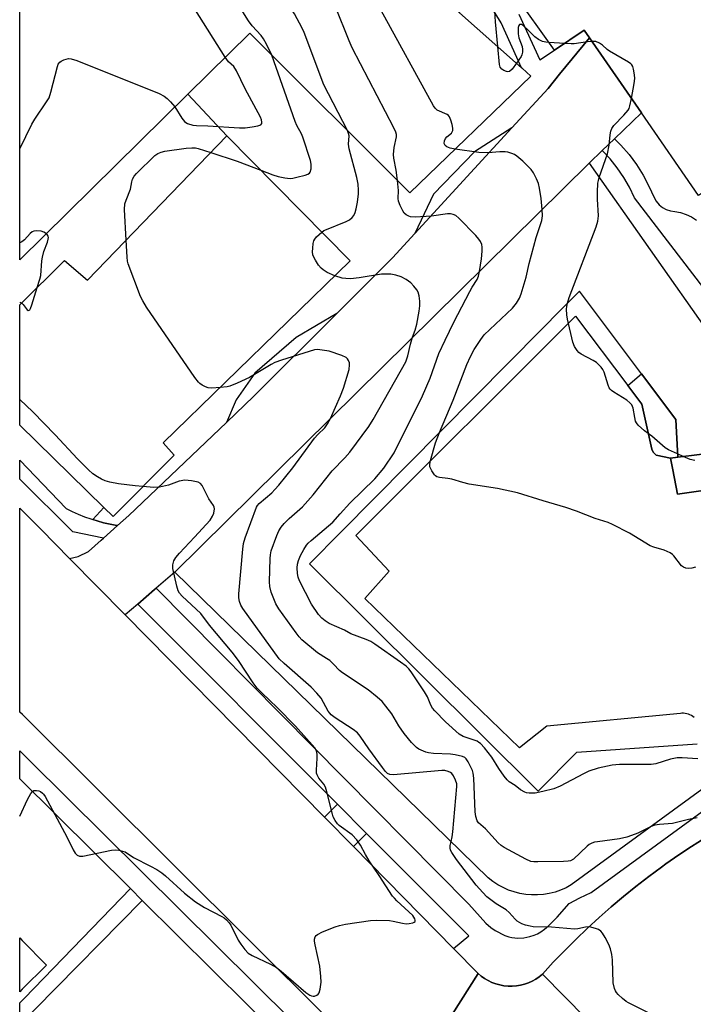
# Model space of a CAD drawing. Units: inches. Extents: x 1303758 to 1309759, y 477451 to 481451.
# Drawn here: x 1303759 to 1303962, y 480856 to 481152 of the extents above; entities that cross this region are included whole.
import ezdxf

# ---------------------------------------------------------------- set-up
doc = ezdxf.new("R2010")
doc.units = ezdxf.units.IN
doc.header["$MEASUREMENT"] = 0
for name, color, linetype in [('BLDG-Footprint', 5, 'Continuous'), ('BLDG-Parking Garage', 4, 'Continuous'), ('CULTRL-Pad', 6, 'Continuous'), ('TRANS-Non Street Sidewalk', 7, 'Continuous'), ('TRANS-Parking Lot', 4, 'Continuous'), ('TRANS-Road', 130, 'Continuous'), ('TRANS-Street Sidewalk', 7, 'Continuous'), ('Undefined', 1, 'Continuous')]:
    doc.layers.add(name, color=color, linetype=linetype)

msp = doc.modelspace()

# ---------------------------------------------------------------- linework, layer by layer
at = {"layer": 'BLDG-Footprint'}
for points, elevation in [([(1303758.79, 481285.93), (1303880.05, 481165.44), (1303886.37, 481172), (1303896.91, 481160.67), (1303890.38, 481154.89), (1303909.97, 481137.49), (1303910.08, 481137.4), (1303912.78, 481134.99), (1303876.32, 481099.81), (1303828.06, 481147.94), (1303809.37, 481129.52), (1303758.78, 481079.63), (1303758.78, 481158.08), (1303782.98, 481181.1), (1303770.88, 481190.08), (1303759.68, 481198.4), (1303758.79, 481199.06)], 325.38), ([(1303858.34, 481079.4), (1303801.94, 481024.55), (1303805.32, 481020.9), (1303786.91, 481002.43), (1303784.12, 481005.15), (1303758.77, 481029.93), (1303758.77, 481066.09), (1303772.28, 481079.44), (1303779.22, 481073.52), (1303821.19, 481116.99)], 325.35), ([(1303759.55, 480860.08), (1303758.75, 480859.29), (1303758.76, 480875.5), (1303759.55, 480874.69), (1303766.86, 480867.26)], 322.38)]:
    msp.add_lwpolyline(points, close=True, dxfattribs=dict(at, elevation=elevation))
at = {"layer": 'BLDG-Footprint', "elevation": 331.79}
for points in [[(1303967.94, 480922.94), (1303924.93, 480891.46), (1303923.36, 480890.62), (1303921.72, 480889.9), (1303920.03, 480889.32), (1303918.3, 480888.89), (1303916.54, 480888.59), (1303914.76, 480888.45), (1303912.97, 480888.45), (1303911.19, 480888.61), (1303909.43, 480888.91), (1303907.7, 480889.35), (1303906.02, 480889.93), (1303904.38, 480890.65), (1303902.82, 480891.51), (1303901.32, 480892.49), (1303899.92, 480893.6), (1303805.48, 480985.64), (1303930.31, 481108.81), (1303967.06, 481056.54)], [(1303974.24, 481022.36), (1303956.97, 481020.29), (1303956.4, 481031.57), (1303946.09, 481045.3), (1303927.35, 481070.25), (1303921.78, 481064.63), (1303915.95, 481058.74), (1303855.58, 480997.8), (1303846.01, 480988.13), (1303914.94, 480919.66), (1303926.6, 480931.41), (1303962.85, 480933.94)]]:
    msp.add_lwpolyline(points, dxfattribs=at)
at = {"layer": 'BLDG-Parking Garage', "elevation": 333.57}
msp.add_lwpolyline([(1304098.17, 481342.94), (1304112.25, 481351.03), (1304120.71, 481355.95), (1304188.52, 481258.28), (1303964.73, 481100.08), (1303963.26, 481099.05), (1303946.07, 481123.91), (1303930.43, 481146.53), (1303928.85, 481148.81), (1303919.85, 481142.76), (1303907.52, 481160.19), (1303915.78, 481167.23), (1303894.11, 481196.84), (1304083.53, 481329.77), (1304068.89, 481348.58), (1304078.41, 481356.26), (1304092.57, 481337.13)], close=True, dxfattribs=at)
at = {"layer": 'CULTRL-Pad'}
for points in [[(1303978.02, 481012.12), (1303956.88, 481009.09), (1303955.51, 481016.42), (1303954.85, 481020), (1303956.97, 481020.29), (1303974.24, 481022.36), (1303977.14, 481022.77), (1303977.38, 481020.46)], [(1303863.26, 480906.98), (1303859.28, 480902.99), (1303850.57, 480911.84), (1303854.49, 480915.76)]]:
    msp.add_lwpolyline(points, close=True, dxfattribs=at)
at = {"layer": 'TRANS-Non Street Sidewalk'}
for points in [[(1303909.16, 481153.67), (1303915.48, 481139.87), (1303919.85, 481142.76), (1303928.85, 481148.81), (1303930.43, 481146.53), (1303921.41, 481135.56), (1303917.95, 481131.25), (1303907.04, 481119.4), (1303895.78, 481112.2), (1303883.46, 481099.42), (1303877.81, 481087.64), (1303871.08, 481080.32), (1303854.26, 481063.52), (1303842.04, 481056.27), (1303829.61, 481045.57), (1303823.97, 481037.51), (1303821.02, 481030.71), (1303791.65, 481002.73), (1303788.23, 480999.67), (1303787.99, 480999.71), (1303786, 481000.08), (1303784.03, 481000.53), (1303782.08, 481001.05), (1303780.75, 481001.46), (1303784.12, 481005.15), (1303786.91, 481002.43), (1303805.32, 481020.9), (1303801.94, 481024.55), (1303858.34, 481079.4), (1303821.19, 481116.99), (1303809.37, 481129.52), (1303828.06, 481147.94), (1303876.32, 481099.81), (1303912.78, 481134.99), (1303910.08, 481137.4), (1303909.97, 481137.49), (1303903.78, 481151), (1303897.36, 481161.42)], [(1303964.85, 481071.1), (1303943.92, 481098.38), (1303942.45, 481101.5), (1303940.72, 481104.5), (1303938.77, 481107.35), (1303936.59, 481110.04), (1303934.2, 481112.54), (1303937.96, 481116.13), (1303939.87, 481114.2), (1303942.31, 481111.36), (1303944.55, 481108.34), (1303946.55, 481105.17), (1303948.33, 481101.86), (1303949.85, 481098.43), (1303950.5, 481097.29), (1303951.35, 481096.28), (1303952.37, 481095.44), (1303953.52, 481094.81), (1303954.77, 481094.4), (1303956.08, 481094.22), (1303957.82, 481093.89), (1303959.51, 481093.34), (1303961.11, 481092.57), (1303962.6, 481091.61)]]:
    msp.add_lwpolyline(points, dxfattribs=at)
for points in [[(1303954.85, 481020), (1303950.49, 481020.81), (1303949.55, 481021.75), (1303949.18, 481022.68), (1303946.21, 481036.25), (1303941.99, 481041.84), (1303946.09, 481045.3), (1303956.4, 481031.57), (1303956.97, 481020.29)], [(1303795.65, 480886.82), (1303763.37, 480854.04), (1303758.75, 480849.55), (1303758.75, 480855.94), (1303760.18, 480857.33), (1303792.09, 480890.35)]]:
    msp.add_lwpolyline(points, close=True, dxfattribs=at)
at = {"layer": 'TRANS-Parking Lot'}
msp.add_lwpolyline([(1303937.96, 481116.13), (1303934.2, 481112.54), (1303930.31, 481108.81), (1303805.48, 480985.64), (1303799.84, 480980.78), (1303799.41, 480980.42), (1303794.3, 480976.02), (1303790.54, 480972.78), (1303773.79, 480989.79), (1303776.41, 480990.33), (1303779.52, 480991.89), (1303783.25, 480995.22), (1303784.02, 480995.91), (1303788.23, 480999.67), (1303791.65, 481002.73), (1303821.02, 481030.71), (1303829.32, 481038.62), (1303854.26, 481063.52), (1303871.08, 481080.32), (1303877.81, 481087.64), (1303907.04, 481119.4), (1303917.95, 481131.25), (1303921.41, 481135.56), (1303930.43, 481146.53), (1303946.07, 481123.91)], close=True, dxfattribs=at)
msp.add_lwpolyline([(1303961.94, 480941.87), (1303961.54, 480942.17), (1303961.12, 480942.43), (1303960.68, 480942.65), (1303960.22, 480942.83), (1303959.74, 480942.98), (1303959.26, 480943.08), (1303958.77, 480943.14), (1303958.27, 480943.16), (1303957.78, 480943.13), (1303917.57, 480939.27), (1303909.33, 480932.72), (1303862.72, 480977.69), (1303870.01, 480985.95), (1303860.01, 480996.69), (1303926.24, 481062.71), (1303941.99, 481041.84), (1303946.21, 481036.25), (1303949.18, 481022.68), (1303949.55, 481021.75), (1303950.49, 481020.81), (1303954.85, 481020), (1303955.51, 481016.42), (1303956.88, 481009.09), (1303978.02, 481012.12)], dxfattribs=at)
at = {"layer": 'TRANS-Road'}
msp.add_lwpolyline([(1303773.79, 480989.79), (1303790.54, 480972.78), (1303850.57, 480911.84), (1303859.28, 480902.99), (1303889.47, 480872.33), (1303896.85, 480864.84), (1303874.05, 480828.89), (1303759.56, 480942.73), (1303758.76, 480943.52), (1303758.77, 481004.92), (1303759.56, 481004.13), (1303765.22, 480998.49)], close=True, dxfattribs=at)
for points in [[(1303948.95, 480831.42), (1303916.24, 480864.61), (1303919.51, 480868.17), (1303922.86, 480871.65), (1303926.28, 480875.07), (1303929.78, 480878.41), (1303933.34, 480881.67), (1303936.96, 480884.86), (1303940.66, 480887.98), (1303944.41, 480891.02), (1303948.24, 480893.98), (1303952.12, 480896.85), (1303953.44, 480897.79), (1303956.06, 480899.65), (1303960.06, 480902.36), (1303964.12, 480904.99)], [(1303874.05, 480828.89), (1303896.85, 480864.84), (1303897.8, 480864.03), (1303898.82, 480863.31), (1303899.9, 480862.67), (1303901.03, 480862.13), (1303902.19, 480861.7), (1303903.4, 480861.36), (1303904.63, 480861.13), (1303905.87, 480861), (1303907.13, 480860.99), (1303908.37, 480861.08), (1303909.61, 480861.28), (1303910.82, 480861.59), (1303912, 480862), (1303913.14, 480862.52), (1303914.23, 480863.12), (1303915.27, 480863.83), (1303916.24, 480864.61), (1303948.95, 480831.42)]]:
    msp.add_lwpolyline(points, dxfattribs=at)
at = {"layer": 'TRANS-Street Sidewalk'}
for points in [[(1303964.12, 480904.99), (1303960.06, 480902.36), (1303956.06, 480899.65), (1303953.44, 480897.79), (1303952.12, 480896.85), (1303948.24, 480893.98), (1303944.41, 480891.02), (1303940.66, 480887.98), (1303936.96, 480884.86), (1303933.34, 480881.67), (1303929.78, 480878.41), (1303926.28, 480875.07), (1303922.86, 480871.65), (1303919.51, 480868.17), (1303916.24, 480864.61), (1303915.27, 480863.83), (1303914.23, 480863.12), (1303913.14, 480862.52), (1303912, 480862), (1303910.82, 480861.59), (1303909.61, 480861.28), (1303908.37, 480861.08), (1303907.13, 480860.99), (1303905.87, 480861), (1303904.63, 480861.13), (1303903.4, 480861.36), (1303902.19, 480861.7), (1303901.03, 480862.13), (1303899.9, 480862.67), (1303898.82, 480863.31), (1303897.8, 480864.03), (1303896.85, 480864.84), (1303889.47, 480872.33), (1303894.02, 480876.18), (1303863.26, 480906.98), (1303854.49, 480915.76), (1303794.3, 480976.02), (1303799.41, 480980.42), (1303799.84, 480980.78), (1303894.05, 480885.71), (1303899.22, 480879.93), (1303900.68, 480878.6), (1303901.98, 480877.71), (1303904.89, 480876.25), (1303906.09, 480875.8), (1303906.97, 480875.59), (1303908.77, 480875.48), (1303910.58, 480875.58), (1303912.39, 480875.94), (1303913.76, 480876.33), (1303914.72, 480876.75), (1303915.79, 480877.38), (1303916.87, 480878.17), (1303918.07, 480879.18), (1303920.7, 480881.8), (1303924.29, 480885.85), (1303927.48, 480887.62), (1303930.89, 480889.2), (1303965.5, 480914.33)], [(1303869.43, 480813.71), (1303795.65, 480886.82), (1303792.09, 480890.35), (1303758.76, 480923.37), (1303758.76, 480931.82), (1303760.87, 480929.73), (1303761.67, 480928.93), (1303874.54, 480817.09)]]:
    msp.add_lwpolyline(points, dxfattribs=at)
msp.add_polyline3d([(1303788.23, 480999.67, 0), (1303784.02, 480995.91, 0), (1303774.72, 480997.78, 0), (1303758.77, 481013.61, 0), (1303758.77, 481019.38, 0), (1303772.72, 481004.8, 0), (1303774.53, 481003.9, 0), (1303776.37, 481003.08, 0), (1303778.25, 481002.32, 0), (1303780.15, 481001.65, 0), (1303780.75, 481001.46, 0), (1303782.08, 481001.05, 0), (1303784.03, 481000.53, 0), (1303786, 481000.08, 0), (1303787.99, 480999.71, 0)], close=True, dxfattribs=at)
at = {"layer": 'Undefined'}
for p, q in [((1303922.84, 481144.77, 334), (1303918.22, 481145.06, 334)), ((1303958.64, 481020.49, 334), (1303956.92, 481021.27, 334))]:
    msp.add_line(p, q, dxfattribs=at)
for points, elevation in [([(1303834.75, 481141.27), (1303833.1, 481144.64), (1303832.25, 481146.16), (1303831.46, 481147.18), (1303828.75, 481150.15), (1303827.68, 481151.6), (1303803.59, 481190.04), (1303800.45, 481194.62), (1303797.77, 481198.87), (1303794.74, 481202.75), (1303792.76, 481205.56), (1303791.94, 481206.56), (1303790.62, 481207.73), (1303782.84, 481214.1), (1303780.2, 481216.56), (1303779.09, 481218), (1303776.17, 481222.27), (1303773.5, 481225.77), (1303770.62, 481229.91), (1303769.72, 481231.79), (1303758.79, 481256.53)], 326), ([(1303820.66, 481140.65), (1303791.46, 481187.03), (1303790.64, 481188.49), (1303789.73, 481190.8), (1303788.64, 481192.45), (1303787.06, 481194.46), (1303784.13, 481197.58), (1303773.43, 481206.37), (1303772.63, 481207.14), (1303771.88, 481208.14), (1303768.57, 481213.36), (1303766.3, 481216.78), (1303759.43, 481231.55), (1303758.79, 481232.78)], 324), ([(1303902.75, 481143.91), (1303902.07, 481151.33), (1303901.82, 481156.1), (1303901.6, 481156.92), (1303901.32, 481157.37), (1303900.94, 481157.77), (1303900.52, 481158.07), (1303899.85, 481158.34), (1303899.24, 481158.39), (1303898.7, 481158.26), (1303897.37, 481157.64), (1303891.13, 481154.22)], 334), ([(1303872.57, 481103.56), (1303872.13, 481106.67), (1303871.5, 481110.3), (1303871.39, 481111.43), (1303871.52, 481113.49), (1303872.23, 481116.69), (1303872.25, 481117.41), (1303872.08, 481118.11), (1303871.47, 481119.45), (1303858.96, 481143.54), (1303858.03, 481145.65), (1303853.94, 481155.8)], 330), ([(1303889.95, 481112.97), (1303888.46, 481113.28), (1303887.39, 481113.67), (1303886.88, 481114.11), (1303886.62, 481114.67), (1303886.68, 481115.45), (1303887.03, 481116.2), (1303887.48, 481116.68), (1303888.81, 481117.81), (1303889.08, 481118.21), (1303889.21, 481118.61), (1303889.23, 481119.36), (1303889.04, 481120.41), (1303888.65, 481121.77), (1303888.23, 481122.76), (1303887.93, 481123.17), (1303887.52, 481123.46), (1303884.54, 481124.76), (1303883.93, 481125.33), (1303883.45, 481126.04), (1303867.63, 481154.74)], 332), ([(1303918.22, 481145.06), (1303917.25, 481145.18), (1303916.26, 481145.41), (1303915.05, 481145.97), (1303913.93, 481146.83), (1303911.87, 481148.89), (1303910.55, 481150.09), (1303909.89, 481150.5), (1303909.68, 481150.56), (1303909.33, 481150.51), (1303909.08, 481150.27), (1303908.92, 481149.61), (1303908.93, 481147.67), (1303909.15, 481146.56), (1303910.09, 481143.87), (1303910.22, 481143.04), (1303910.22, 481142.2), (1303910.07, 481141.4), (1303909.84, 481140.88), (1303908.44, 481138.85)], 334), ([(1303931.18, 481145.44), (1303929.78, 481145.31), (1303925.79, 481144.69), (1303924.91, 481144.66), (1303922.84, 481144.77)], 334), ([(1303943.05, 481128.27), (1303943.88, 481132.78), (1303944.05, 481134.26), (1303943.97, 481135.4), (1303943.67, 481137.09), (1303943.44, 481137.88), (1303943.19, 481138.34), (1303942.83, 481138.73), (1303942.15, 481139.21), (1303936.39, 481142.47), (1303935.73, 481142.98), (1303934.34, 481144.29), (1303933.4, 481144.95), (1303932.36, 481145.37), (1303931.18, 481145.44)], 334), ([(1303908.44, 481138.85), (1303907.07, 481137.05), (1303906.29, 481136.35), (1303905.85, 481136.24), (1303905.38, 481136.33), (1303904.64, 481136.64), (1303903.97, 481137.09), (1303903.49, 481137.71), (1303903.26, 481138.52), (1303902.75, 481143.91)], 334), ([(1303805.51, 481125.71), (1303807.57, 481122.37), (1303808.41, 481121.32), (1303808.81, 481120.99), (1303809.29, 481120.73), (1303810.91, 481120.24), (1303812.03, 481120.09), (1303815.46, 481119.98), (1303824.93, 481119.41), (1303826.66, 481119.46), (1303828.74, 481119.71), (1303830.49, 481120), (1303831.44, 481120.36), (1303831.67, 481120.68), (1303831.73, 481121.11), (1303831.63, 481121.84), (1303831.34, 481122.63), (1303826.67, 481131.14), (1303824.05, 481136.62), (1303823.27, 481137.86), (1303821.66, 481139.33), (1303820.66, 481140.65)], 324), ([(1303831.42, 481106.64), (1303835.04, 481105.27), (1303836.58, 481104.78), (1303838.67, 481104.33), (1303840.23, 481104.2), (1303841.06, 481104.28), (1303842.21, 481104.53), (1303844.79, 481105.21), (1303845.58, 481105.5), (1303846.02, 481105.75), (1303846.31, 481106.11), (1303846.52, 481107.08), (1303846.53, 481108.44), (1303846.35, 481109.56), (1303844.04, 481116.6), (1303843.61, 481117.57), (1303842.24, 481120.11), (1303841.72, 481121.33), (1303834.75, 481141.27)], 326), ([(1303933.36, 481104.47), (1303935.88, 481111.57), (1303936.3, 481114.15), (1303936.59, 481117.29), (1303936.82, 481118.43), (1303937.09, 481119.24), (1303937.69, 481120.15), (1303940.71, 481123.2), (1303942.02, 481124.75), (1303942.31, 481125.23), (1303942.6, 481126.04), (1303943.05, 481128.27)], 334), ([(1303849.79, 481088.05), (1303850.4, 481088.47), (1303851.17, 481088.85), (1303857.14, 481091.2), (1303858.13, 481091.74), (1303858.92, 481092.44), (1303859.38, 481093.04), (1303859.78, 481093.96), (1303860.1, 481095.01), (1303860.51, 481096.99), (1303860.82, 481099.5), (1303860.87, 481100.61), (1303860.74, 481102.5), (1303860.32, 481104.48), (1303857.99, 481113.11), (1303857.85, 481114.46), (1303857.97, 481117.02), (1303857.85, 481117.68), (1303857.5, 481118.58)], 328), ([(1303790.85, 481085.57), (1303790.37, 481094.78), (1303790.43, 481096.53), (1303790.79, 481097.64), (1303792.16, 481100.91), (1303792.51, 481103.16), (1303792.72, 481103.94), (1303793.23, 481104.85), (1303793.96, 481105.69), (1303799.5, 481111.1), (1303800.38, 481111.7), (1303801.35, 481112.12), (1303802.49, 481112.36), (1303808.93, 481113.26), (1303810.66, 481113.41), (1303811.7, 481113.35), (1303812.5, 481113.21), (1303816.35, 481111.98)], 326), ([(1303816.35, 481111.98), (1303824.22, 481109.34), (1303831.42, 481106.64)], 326), ([(1303916.14, 481094.83), (1303915.86, 481098.17), (1303915.36, 481101.28), (1303915, 481102.66), (1303914.42, 481104.01), (1303913.5, 481105.86), (1303912.85, 481106.83), (1303910.32, 481109.34), (1303908.54, 481110.91), (1303907.78, 481111.34), (1303906.97, 481111.69), (1303905.85, 481112.05), (1303905.01, 481112.2), (1303903.37, 481112.18), (1303899.88, 481111.92), (1303897.03, 481111.94), (1303889.95, 481112.97)], 332), ([(1303897.25, 481076.19), (1303897.85, 481079.95), (1303898.05, 481082.32), (1303898.06, 481083.49), (1303897.93, 481084.27), (1303897.55, 481085.21), (1303897.08, 481085.89), (1303896.18, 481086.95), (1303891.06, 481092.26), (1303890.14, 481092.98), (1303889.36, 481093.3), (1303888.51, 481093.48), (1303887.66, 481093.5), (1303882.85, 481092.79), (1303877.9, 481092.53), (1303876.47, 481092.63), (1303875.95, 481092.79), (1303875.22, 481093.18), (1303874.62, 481093.73), (1303874.15, 481094.44), (1303873.38, 481096.02), (1303872.86, 481097.36), (1303872.74, 481098.14), (1303872.9, 481100.57), (1303872.57, 481103.56)], 330), ([(1303923.74, 481066.61), (1303924.33, 481068.37), (1303932.38, 481089.65), (1303932.93, 481091.35), (1303933.1, 481092.93), (1303932.8, 481097.95), (1303932.82, 481100.05), (1303932.95, 481102.73), (1303933.1, 481103.59), (1303933.36, 481104.47)], 334), ([(1303885.2, 481027.7), (1303889.29, 481037.37), (1303893.48, 481048.13), (1303894.61, 481050.61), (1303895.68, 481052.64), (1303897.63, 481055.65), (1303898.7, 481057.06), (1303907.2, 481065.08), (1303908.45, 481066.64), (1303909.35, 481068.1), (1303909.86, 481069.46), (1303911.31, 481074.5), (1303912.19, 481078.52), (1303914.36, 481086.44), (1303916.05, 481091.54), (1303916.23, 481092.89), (1303916.14, 481094.83)], 332), ([(1303764.06, 481071.32), (1303764.86, 481073.88), (1303765.12, 481074.96), (1303765.41, 481079.34), (1303765.58, 481080.47), (1303766.06, 481082.17), (1303767.12, 481084.96), (1303767.37, 481085.92), (1303767.39, 481086.39), (1303767.3, 481086.83), (1303767.07, 481087.25), (1303766.8, 481087.54)], 324), ([(1303819.1, 481041.24), (1303816.66, 481041.04), (1303815.55, 481041.16), (1303814.76, 481041.45), (1303813.74, 481041.97), (1303813.03, 481042.43), (1303812.6, 481042.81), (1303811.51, 481044.21), (1303796.98, 481065.41), (1303795.83, 481067.36), (1303795.19, 481068.66), (1303791.43, 481078.43), (1303791.23, 481079.29), (1303791.11, 481080.47), (1303790.85, 481085.57)], 326), ([(1303853.69, 481074.88), (1303851.38, 481075.87), (1303850.18, 481076.61), (1303849.54, 481077.14), (1303848.81, 481078.06), (1303847.86, 481079.59), (1303847.31, 481080.64), (1303847.11, 481081.19), (1303847.01, 481082.03), (1303847.02, 481083.18), (1303847.16, 481084.61), (1303847.38, 481085.41), (1303847.66, 481085.89), (1303848.21, 481086.56), (1303849.79, 481088.05)], 328), ([(1303963.09, 480929.46), (1303958.33, 480929.77), (1303956.86, 480929.74), (1303954.81, 480929.33), (1303950.41, 480927.96), (1303949, 480927.75), (1303947.25, 480927.68), (1303939.47, 480927.74), (1303937.24, 480927.49), (1303933.01, 480926.59), (1303930.16, 480925.69), (1303928.58, 480924.93), (1303921.6, 480921.22), (1303919.66, 480920.41), (1303916.31, 480919.58), (1303914.05, 480919.13), (1303912.28, 480919.09), (1303911.42, 480919.22), (1303910.88, 480919.41), (1303909.6, 480920.12), (1303908.05, 480921.4), (1303906.23, 480922.52), (1303905.62, 480923.06), (1303904.75, 480924.17), (1303903.12, 480926.53), (1303901.02, 480929.98), (1303898.75, 480932.72), (1303897.55, 480934.02), (1303897.11, 480934.39), (1303896.52, 480934.72), (1303892.33, 480936.18), (1303891.16, 480936.85), (1303887.07, 480940.56), (1303883.81, 480943.92), (1303883.11, 480944.73), (1303882.57, 480945.54), (1303881.6, 480948.09), (1303880.69, 480949.62), (1303876.69, 480955.58), (1303875.96, 480956.51), (1303875.15, 480957.33), (1303873.49, 480958.57), (1303865.74, 480964), (1303864.5, 480964.8), (1303863.18, 480965.39), (1303858.53, 480967.07), (1303856.56, 480968.19), (1303852, 480970.19), (1303850.81, 480970.95), (1303849.73, 480971.83), (1303848.78, 480972.91), (1303846.62, 480976), (1303843.09, 480983.02), (1303842.68, 480984.1), (1303842.47, 480985.22), (1303842.36, 480986.93), (1303842.44, 480988.04), (1303842.74, 480989.1), (1303843.38, 480990.66), (1303844.38, 480992.48), (1303845.18, 480993.72), (1303845.7, 480994.34), (1303846.53, 480995.15), (1303853.13, 481000.73), (1303855.27, 481003.17), (1303858.25, 481006.37), (1303865.7, 481013.72), (1303868.5, 481016.95), (1303871.53, 481021.52), (1303880.13, 481038.68), (1303882.37, 481044), (1303885.07, 481051.49), (1303886.88, 481055.44), (1303889.56, 481060.89), (1303894.33, 481070.14), (1303895.07, 481071.43), (1303896.6, 481073.71), (1303896.95, 481074.71), (1303897.25, 481076.19)], 330), ([(1303877.13, 481056.34), (1303877.93, 481058.46), (1303878.42, 481060.32), (1303879.08, 481064.22), (1303879.27, 481065.85), (1303879.32, 481067.22), (1303879.11, 481068.86), (1303878.77, 481069.9), (1303878.35, 481070.62), (1303877.51, 481071.77), (1303876.54, 481072.79), (1303875.15, 481073.73), (1303873.67, 481074.53), (1303872.02, 481075.05), (1303870.61, 481075.32), (1303869.19, 481075.39), (1303867.76, 481075.33), (1303861.06, 481074.23), (1303858.41, 481073.92), (1303856.99, 481074.02), (1303855.86, 481074.2), (1303853.69, 481074.88)], 328), ([(1303759.36, 481066.67), (1303759.77, 481066.25), (1303761.02, 481064.57), (1303761.33, 481064.39), (1303761.63, 481064.47), (1303761.77, 481064.61), (1303762.01, 481065.02), (1303762.41, 481066.09), (1303764.06, 481071.32)], 324), ([(1303758.77, 481066.96), (1303758.78, 481066.96), (1303759.36, 481066.67)], 324), ([(1303956.92, 481021.27), (1303954.25, 481022.51), (1303953.24, 481023.11), (1303949.22, 481026.56), (1303947.02, 481028.23), (1303945.04, 481029.93), (1303944.52, 481030.59), (1303944.29, 481031.09), (1303944.02, 481032.19), (1303943.52, 481035), (1303943.15, 481036), (1303942.6, 481036.64), (1303941.69, 481037.37), (1303937.73, 481039.82), (1303937.05, 481040.32), (1303936.67, 481040.7), (1303936.38, 481041.17), (1303936.05, 481041.97), (1303934.78, 481045.89), (1303934.43, 481046.63), (1303933.97, 481047.31), (1303933.16, 481048.16), (1303932.48, 481048.72), (1303931.51, 481049.33), (1303927.94, 481051.25), (1303927.24, 481051.74), (1303926.66, 481052.36), (1303925.93, 481053.61), (1303925.4, 481054.93), (1303923.82, 481061.81), (1303923.61, 481063.16), (1303923.52, 481064.79), (1303923.56, 481065.61), (1303923.74, 481066.61)], 334), ([(1303949.02, 480909.09), (1303944.96, 480907.08), (1303943.03, 480906.32), (1303941.66, 480905.89), (1303939.46, 480905.38), (1303932.78, 480904.49), (1303931.93, 480904.32), (1303931.11, 480904.06), (1303930.35, 480903.64), (1303929.66, 480903.1), (1303925.56, 480899.26), (1303924.73, 480898.76), (1303923.99, 480898.57), (1303922.53, 480898.48), (1303914.81, 480898.39), (1303913.63, 480898.41), (1303912.77, 480898.53), (1303911.19, 480899.21), (1303904.75, 480902.76), (1303903.76, 480903.38), (1303902.87, 480904.15), (1303899.03, 480908.33), (1303896.99, 480910.17), (1303896.59, 480910.8), (1303896.19, 480912.07), (1303895.96, 480913.46), (1303895.56, 480923.6), (1303895.41, 480925.07), (1303895.17, 480925.9), (1303894.68, 480926.97), (1303893.85, 480928.54), (1303893.21, 480929.48), (1303892.84, 480929.82), (1303892.16, 480930.17), (1303889.97, 480930.68), (1303888.49, 480930.81), (1303883.4, 480931.05), (1303881.93, 480931.23), (1303881.09, 480931.47), (1303879.73, 480932), (1303878.95, 480932.37), (1303878.25, 480932.83), (1303876.76, 480934.36), (1303874.61, 480937.03), (1303873.01, 480939.33), (1303870.91, 480942.95), (1303869.1, 480945.31), (1303867.94, 480946.66), (1303866.43, 480948.01), (1303863.72, 480950.18), (1303855.98, 480955.29), (1303855.1, 480956.06), (1303853.32, 480957.93), (1303852.14, 480959.03), (1303851.23, 480959.68), (1303848.46, 480961.38), (1303843.75, 480965.27), (1303842.95, 480966.13), (1303842.05, 480967.32), (1303836.81, 480974.6), (1303835.88, 480976.11), (1303834.5, 480979.62), (1303834.08, 480981.29), (1303834.03, 480982.74), (1303834.18, 480989.74), (1303834.27, 480990.9), (1303834.53, 480992.02), (1303836.22, 480996.72), (1303836.8, 480998.06), (1303837.51, 480999.2), (1303838.38, 481000.24), (1303839.97, 481001.76), (1303843.97, 481005.35), (1303847.12, 481008.89), (1303849.12, 481011.29), (1303852.92, 481016.18), (1303856.7, 481020.09), (1303858.22, 481021.79), (1303863.93, 481029.54), (1303865.22, 481031.6), (1303875.04, 481049.01), (1303875.71, 481050.77), (1303876.44, 481054.23), (1303877.13, 481056.34)], 328), ([(1303852.37, 481031.91), (1303855.4, 481038.74), (1303856.33, 481041.03), (1303857.96, 481046.67), (1303858.15, 481048.08), (1303858.06, 481048.63), (1303857.76, 481049.41), (1303857.47, 481049.88), (1303857.08, 481050.24), (1303855.81, 481050.84), (1303851.98, 481052.13), (1303850.61, 481052.42), (1303849.21, 481052.6), (1303848.38, 481052.63), (1303847.55, 481052.53), (1303837.67, 481049.47), (1303835.65, 481048.71), (1303834.47, 481048.15), (1303827.95, 481044.22), (1303824.25, 481042.5), (1303822.1, 481041.65), (1303821.26, 481041.48), (1303819.1, 481041.24)], 326), ([(1303795.83, 481011.38), (1303793.58, 481011.58), (1303788.54, 481012.21), (1303785.93, 481012.78), (1303784.5, 481013.17), (1303783.41, 481013.59), (1303782.16, 481014.29), (1303780.75, 481015.26), (1303779.47, 481016.45), (1303776.2, 481019.78), (1303769.45, 481027.02), (1303762.76, 481033.9), (1303758.77, 481037.66)], 324), ([(1303888.7, 480904.53), (1303889.03, 480905.93), (1303889.22, 480907.41), (1303890.46, 480921.06), (1303890.42, 480921.93), (1303890.09, 480923.03), (1303889.47, 480924.34), (1303888.97, 480925.01), (1303888.57, 480925.34), (1303887.85, 480925.66), (1303886.81, 480925.88), (1303885.97, 480925.93), (1303871.36, 480924.66), (1303870.23, 480924.7), (1303869.53, 480925.02), (1303868.93, 480925.6), (1303868.02, 480926.78), (1303863.94, 480932.46), (1303861.29, 480936.3), (1303860.54, 480937.24), (1303859.26, 480938.28), (1303853.8, 480941.77), (1303852.63, 480942.64), (1303852.15, 480943.16), (1303851.69, 480943.83), (1303849.54, 480947.72), (1303848.3, 480949.25), (1303846.52, 480951.05), (1303838.43, 480958.11), (1303836.96, 480959.55), (1303825.98, 480974.69), (1303825.38, 480975.7), (1303824.98, 480976.8), (1303824.79, 480977.95), (1303824.82, 480979.13), (1303825.96, 480992.53), (1303826.16, 480994.3), (1303826.65, 480996), (1303830.09, 481005.17), (1303830.37, 481005.68), (1303830.88, 481006.31), (1303834.69, 481009.48), (1303835.66, 481010.48), (1303836.8, 481011.83), (1303841.05, 481017.03), (1303847.6, 481025.96), (1303848.58, 481027.06), (1303850.66, 481029.11), (1303851.47, 481030.31), (1303852.37, 481031.91)], 326), ([(1303962.33, 480987.14), (1303961.2, 480986.84), (1303960.15, 480986.75), (1303959.39, 480986.83), (1303958.71, 480987.13), (1303958.17, 480987.58), (1303955.85, 480990.55), (1303955.44, 480990.94), (1303954.73, 480991.43), (1303952.87, 480992.3), (1303949.78, 480993.17), (1303948.7, 480993.58), (1303942.41, 480997.4), (1303937.37, 480999.95), (1303936.01, 481000.54), (1303932.11, 481001.83), (1303926.49, 481004.03), (1303923.23, 481005.15), (1303916.49, 481007.13), (1303908.76, 481009.52), (1303902.71, 481010.78), (1303894.15, 481012.12), (1303892.3, 481012.58), (1303888.92, 481013.6), (1303887.75, 481013.81), (1303885.22, 481014.11), (1303884.46, 481014.32), (1303884.03, 481014.59), (1303883.67, 481014.96), (1303882.91, 481016.11), (1303882.36, 481017.35), (1303882.31, 481018.15), (1303882.52, 481019.27), (1303883.99, 481024.6), (1303885.2, 481027.7)], 332), ([(1303962.18, 481019.28), (1303960.75, 481019.58), (1303958.64, 481020.49)], 334), ([(1303758.76, 480912.14), (1303761.1, 480917.22), (1303762.09, 480919.02), (1303762.61, 480919.62), (1303763.04, 480919.86), (1303763.78, 480919.94), (1303764.53, 480919.77), (1303765.01, 480919.56), (1303765.62, 480919.14), (1303765.96, 480918.8), (1303766.47, 480918.08), (1303772.96, 480905.92), (1303774.9, 480902.01), (1303775.5, 480901.03), (1303776.07, 480900.43), (1303776.75, 480900.11), (1303777.8, 480900.09), (1303786.39, 480901.95), (1303787.54, 480902.08), (1303788.64, 480901.95), (1303789.72, 480901.68), (1303790.49, 480901.38), (1303793.03, 480899.77), (1303798.19, 480897.13), (1303800.1, 480896.07), (1303801.56, 480895.11), (1303802.73, 480894.21), (1303808.39, 480889.03), (1303811.67, 480886.4), (1303814.39, 480884.67), (1303819.65, 480881.98), (1303820.39, 480881.51), (1303821.06, 480880.95), (1303821.86, 480880.1), (1303822.34, 480879.37), (1303824.6, 480874.87), (1303825.34, 480873.6), (1303826.58, 480871.99), (1303827.59, 480870.97), (1303828.78, 480870.25), (1303834.32, 480867.63), (1303836.16, 480866.64), (1303837.55, 480865.54), (1303844.99, 480859.08), (1303846.14, 480858.31), (1303846.63, 480858.08), (1303847.14, 480857.97), (1303847.6, 480858.02), (1303848.27, 480858.31), (1303848.65, 480858.6), (1303848.95, 480859), (1303849.28, 480860.08), (1303849.56, 480862.14), (1303849.51, 480863.88), (1303849.16, 480867.04), (1303847.73, 480873.41), (1303847.56, 480874.56), (1303847.58, 480875.1), (1303847.78, 480875.81), (1303848.03, 480876.22), (1303848.43, 480876.56), (1303849.96, 480877.3), (1303853.76, 480878.82), (1303855.12, 480879.29), (1303856.86, 480879.63), (1303864.48, 480880.77), (1303866.26, 480880.88), (1303870.15, 480880.77), (1303871.3, 480880.6), (1303874.05, 480879.92), (1303875.18, 480879.8), (1303876.07, 480879.86), (1303877.18, 480880.07), (1303877.63, 480880.23), (1303877.91, 480880.48), (1303877.93, 480880.85), (1303877.78, 480881.3), (1303877.15, 480882.25), (1303872.41, 480886.63), (1303871.62, 480887.46), (1303871.09, 480888.13), (1303867.06, 480894.32), (1303864.05, 480898.69), (1303862.91, 480900.63), (1303861.46, 480903.43), (1303860.28, 480905.07), (1303858.91, 480906.54), (1303855.02, 480909.35), (1303854.45, 480909.91), (1303853.77, 480910.87), (1303853.23, 480911.93), (1303852.95, 480912.78), (1303851.31, 480919.46), (1303850.87, 480920.87), (1303850.34, 480921.81), (1303848.88, 480923.65), (1303848.32, 480924.62), (1303848.21, 480925.16), (1303848.18, 480926.03), (1303848.4, 480929.64), (1303848.39, 480930.82), (1303848.16, 480931.87), (1303847.69, 480932.76), (1303841.88, 480939.23), (1303836.3, 480944.87), (1303831.69, 480949.27), (1303830.32, 480950.68), (1303829.08, 480952.27), (1303824.66, 480959.02), (1303822.8, 480961.59), (1303815.98, 480969.67), (1303813.31, 480973.15), (1303807.66, 480978.45), (1303806.91, 480979.27), (1303806.49, 480979.98), (1303806.05, 480981.39), (1303804.85, 480986.78), (1303804.85, 480987.84), (1303805.21, 480989.06), (1303805.8, 480990.01), (1303806.87, 480991.34), (1303811.44, 480996.21), (1303816.09, 481001.31), (1303816.87, 481002.45), (1303817.26, 481003.41), (1303817.41, 481004.72), (1303817.36, 481005.23), (1303817.19, 481005.7), (1303815.78, 481007.75), (1303813.73, 481011.74), (1303813.19, 481012.36), (1303812.48, 481012.71), (1303810.52, 481013.14), (1303808.51, 481013.34), (1303806.76, 481013.02), (1303803.56, 481011.84), (1303800.84, 481011.24), (1303799.15, 481011.14), (1303795.83, 481011.38)], 324), ([(1303962.81, 480911.69), (1303960.25, 480911.13), (1303955.39, 480909.92), (1303951.47, 480909.68), (1303950.09, 480909.45), (1303949.02, 480909.09)], 328), ([(1303955.03, 480849.58), (1303942.2, 480855.92), (1303941.47, 480856.39), (1303940.36, 480857.29), (1303939.09, 480858.45), (1303938.53, 480859.08), (1303938.24, 480859.55), (1303937.91, 480860.33), (1303937.51, 480862), (1303937.34, 480868.88), (1303937.12, 480870.55), (1303936.78, 480872.19), (1303936.27, 480873.54), (1303935.13, 480875.67), (1303934.36, 480876.94), (1303933.8, 480877.58), (1303933.08, 480878.01), (1303932.26, 480878.33), (1303931.13, 480878.67), (1303930.28, 480878.84), (1303929.2, 480878.79), (1303926.86, 480878.27), (1303925.85, 480878.17), (1303919, 480878.75), (1303913.41, 480878.89), (1303912.54, 480879), (1303911.13, 480879.36), (1303910.04, 480879.75), (1303909.3, 480880.12), (1303908.62, 480880.57), (1303907.99, 480881.11), (1303906.22, 480883.14), (1303905.3, 480884.01), (1303902.31, 480885.74), (1303899.53, 480887.91), (1303898.26, 480889.15), (1303896.29, 480891.38), (1303890.35, 480899.11), (1303888.94, 480901.22), (1303888.58, 480901.94), (1303888.39, 480902.63), (1303888.43, 480903.38), (1303888.7, 480904.53)], 326)]:
    msp.add_lwpolyline(points, dxfattribs=dict(at, elevation=elevation))
for points in [[(1303857.5, 481118.58, 328), (1303850.36, 481132.32, 328), (1303844.49, 481148.12, 328), (1303843.89, 481149.44, 328), (1303841.59, 481153.69, 328), (1303840.44, 481155.47, 328), (1303835.7, 481161.23, 328), (1303834.06, 481163.55, 328), (1303814.34, 481195.17, 328), (1303804.21, 481208.9, 328), (1303800.05, 481215.19, 328), (1303798.68, 481216.54, 328), (1303792.48, 481221.65, 328), (1303787.94, 481225.87, 328), (1303786.63, 481227.41, 328), (1303783.98, 481230.94, 328), (1303781.38, 481233.92, 328), (1303775.83, 481241.14, 328), (1303774.5, 481243.07, 328), (1303758.79, 481275.84, 328)], [(1303758.78, 481113.09, 324), (1303762.41, 481120.51, 324), (1303763.35, 481122.03, 324), (1303766.88, 481127.21, 324), (1303767.61, 481128.49, 324), (1303768.16, 481130.16, 324), (1303770.1, 481137.83, 324), (1303770.38, 481138.58, 324), (1303770.84, 481139.2, 324), (1303771.3, 481139.51, 324), (1303772.07, 481139.88, 324), (1303773.44, 481140.26, 324), (1303774.27, 481140.21, 324), (1303775.94, 481139.65, 324), (1303800.8, 481129.76, 324), (1303802.31, 481128.91, 324), (1303803.22, 481128.23, 324), (1303804.23, 481127.21, 324), (1303805.51, 481125.71, 324)], [(1303766.8, 481087.54, 324), (1303766.07, 481088.02, 324), (1303765.27, 481088.26, 324), (1303763.87, 481088.43, 324), (1303763.06, 481088.32, 324), (1303762.55, 481088.1, 324), (1303761.88, 481087.61, 324), (1303760.21, 481085.74, 324), (1303759.37, 481085.07, 324), (1303758.78, 481084.79, 324)]]:
    msp.add_polyline3d(points, dxfattribs=at)

doc.saveas('drawing.dxf')
